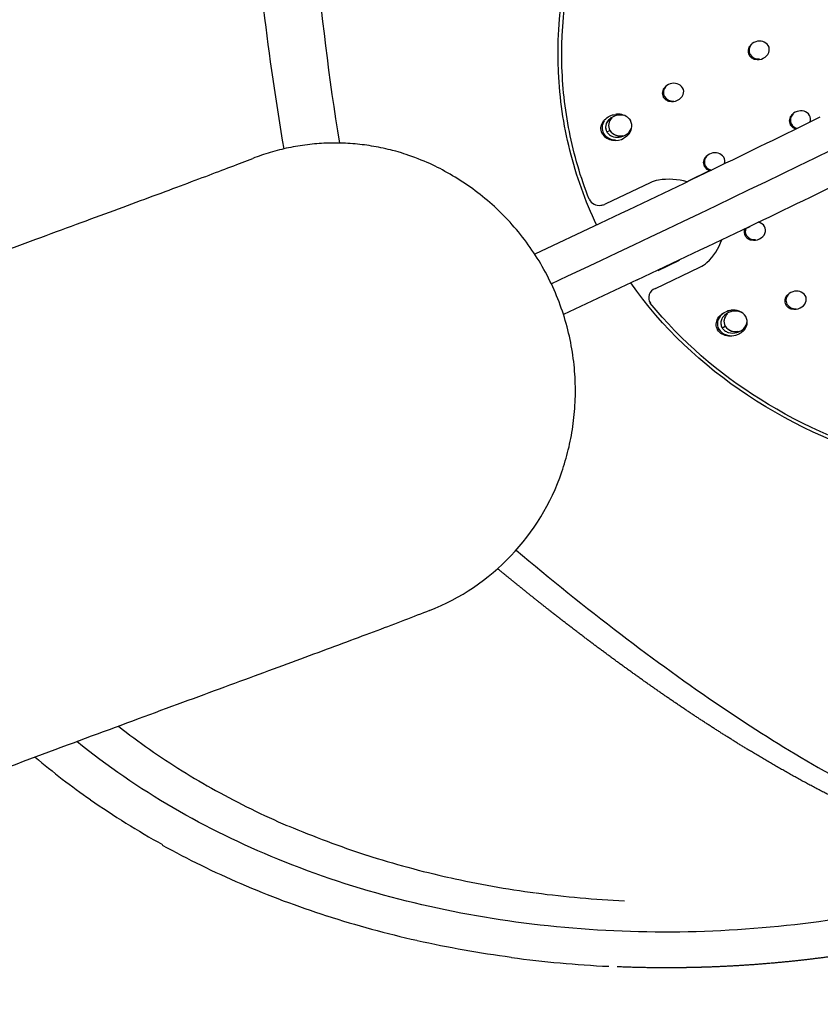
# Model space of a CAD drawing. Units: millimetres. Extents: x 56242 to 78108, y -5502 to 22980.
# Drawn here: x 66669 to 67025, y 17294 to 17732 of the extents above; entities that cross this region are included whole.
import ezdxf

# ---------------------------------------------------------------- set-up
doc = ezdxf.new("R2010")
doc.units = ezdxf.units.MM
doc.header["$LTSCALE"] = 500
doc.header["$MEASUREMENT"] = 0
doc.layers.add('Make2D', color=7, linetype='Continuous', true_color=0x000000)
doc.layers.add('usezones$CSA$DIMS', color=7, linetype='Continuous', true_color=0x007f00)
doc.styles.add('Arial', font='txt')
doc.dimstyles.new('CSA RC DIMS', dxfattribs={"dimtxt": 400, "dimasz": 250, "dimexe": 150, "dimexo": 150, "dimgap": 300, "dimtad": 0, "dimtih": 1, "dimtoh": 1, "dimzin": 1, "dimdsep": 46, "dimtxsty": 'Arial', "dimcen": 150, "dimazin": 0, "dimtfac": 1, "dimtdec": 4, "dimtix": 1, "dimtmove": 1, "dimatfit": 3, "dimfxl": 0, "dimtolj": 1, "dimtzin": 1, "dimarcsym": 0})

# ---------------------------------------------------------------- blocks, each defined once
blk = doc.blocks.new('*D2')
at = {"layer": 'Defpoints', "color": 0}
for p in [(64899.8, 22979.99), (57378.15, -3712.19), (66962.66, -3712.19)]:
    blk.add_point(p, dxfattribs=at)
at = {"layer": 'usezones$CSA$DIMS', "color": 0, "lineweight": -2}
for p, q in [((64749.8, 22979.99), (57228.15, 22979.99)), ((57378.15, 22729.99), (57378.15, 10138.1)), ((57378.15, -3462.19), (57378.15, 9129.7)), ((66812.66, -3712.19), (57228.15, -3712.19))]:
    blk.add_line(p, q, dxfattribs=at)
at = {"layer": 'usezones$CSA$DIMS', "color": 0}
for points in [[(57419.82, 22729.99), (57336.49, 22729.99), (57378.15, 22979.99)], [(57336.49, -3462.19), (57419.82, -3462.19), (57378.15, -3712.19)]]:
    blk.add_solid(points, dxfattribs=at)
at = {"layer": 'usezones$CSA$DIMS', "color": 0, "insert": (57378.15, 9633.9), "char_height": 400, "attachment_point": 5, "style": 'Arial'}
blk.add_mtext('\\A1;26692.19', dxfattribs=at)

msp = doc.modelspace()

# ---------------------------------------------------------------- linework, layer by layer
at = {"layer": 'Make2D'}
for p, q in [((66994.828, 17721.769), (66994.143, 17721.189)), ((66995.571, 17722.212), (66994.83, 17721.77)), ((66996.383, 17722.539), (66995.571, 17722.212)), ((66956.76, 17703.052), (66956.072, 17702.476)), ((66957.507, 17703.492), (66956.763, 17703.053)), ((66958.322, 17703.815), (66957.507, 17703.492)), ((67013.927, 17691.21), (67013.184, 17690.771)), ((67014.742, 17691.535), (67013.927, 17691.21)), ((66931.452, 17689.521), (66930.841, 17689.193)), ((66931.999, 17688.702), (66931.158, 17688.005)), ((66931.965, 17689.749), (66932.631, 17689.985)), ((66932.336, 17688.923), (66932.003, 17688.706)), ((66932.919, 17689.24), (66932.336, 17688.922)), ((66932.631, 17689.985), (66933.162, 17690.13)), ((66933.808, 17689.598), (66932.919, 17689.24)), ((66933.162, 17690.13), (66933.942, 17690.277)), ((66934.311, 17689.742), (66933.917, 17689.633)), ((66935.026, 17690.356), (66934.467, 17690.334)), ((66935.837, 17690.32), (66935.335, 17690.352)), ((66939.329, 17688.984), (66940.079, 17688.275)), ((66940.079, 17688.275), (66940.626, 17687.52)), ((67013.182, 17690.77), (67012.494, 17690.193)), ((66929.603, 17684.27), (66929.768, 17683.345)), ((66930.159, 17682.454), (66931.509, 17683.107)), ((66940.515, 17682.321), (66940.898, 17683.094)), ((66930.485, 17681.979), (66930.977, 17681.452)), ((66937.161, 17680.773), (66935.811, 17680.12)), ((66938.446, 17680.129), (66937.862, 17679.76)), ((66938.887, 17680.458), (66938.446, 17680.129)), ((66939.443, 17680.954), (66938.887, 17680.458)), ((66939.802, 17681.335), (66940.105, 17681.708)), ((66975.004, 17672.165), (66974.313, 17671.592)), ((66975.753, 17672.602), (66975.006, 17672.167)), ((66976.57, 17672.924), (66975.753, 17672.602)), ((66975.892, 17665.237), (66966.298, 17660.609)), ((66949.401, 17659.888), (66929.651, 17650.427)), ((66929.651, 17650.427), (66929.134, 17650.207)), ((66927.044, 17641.746), (66898.159, 17628.06)), ((66992.061, 17639.489), (66990.967, 17638.965)), ((66993.646, 17640.25), (66992.46, 17639.681)), ((66962.361, 17625.239), (66952.868, 17620.733)), ((66951.739, 17612.857), (66971.556, 17622.25)), ((66943.57, 17616.61), (66910.875, 17601.232)), ((67011.256, 17610.632), (67010.559, 17610.065)), ((67012.01, 17611.064), (67011.258, 17610.633)), ((67012.831, 17611.382), (67012.009, 17611.065)), ((66981.667, 17601.758), (66981.108, 17601.34)), ((66981.204, 17601.216), (66981.583, 17601.552)), ((66983.3, 17601.567), (66982.45, 17600.878)), ((66984.228, 17602.096), (66983.304, 17601.57)), ((66983.354, 17602.634), (66983.948, 17602.836)), ((66983.725, 17602.766), (66983.59, 17602.72)), ((66984.48, 17602.977), (66983.948, 17602.836)), ((66985.123, 17602.448), (66984.228, 17602.096)), ((66984.48, 17602.977), (66985.264, 17603.12)), ((66985.629, 17602.588), (66985.233, 17602.482)), ((66986.352, 17603.194), (66986.064, 17603.189)), ((66981.844, 17594.761), (66982.642, 17594.036)), ((66981.96, 17595.649), (66982.757, 17596.025)), ((66991.064, 17594.242), (66991.37, 17594.61)), ((66988.407, 17593.693), (66987.047, 17593.051)), ((66990.699, 17593.864), (66990.137, 17593.376))]:
    msp.add_line(p, q, dxfattribs=at)
msp.add_lwpolyline([(66831.743, 17943.493, 0.0628801), (66819.921, 17926.435, 0.0603491), (66807.4, 17893.002), (66806.155, 17887.814), (66805.028, 17882.598), (66804.019, 17877.357), (66803.129, 17872.096), (66802.031, 17864.578), (66801.433, 17859.792), (66800.493, 17850.552), (66799.77, 17841.29), (66799.266, 17832.014), (66798.981, 17822.731, 0.0129347), (66799.126, 17794.647, 0.0110169), (66800.732, 17764.281, 0.0212351), (66811.317, 17677.493)], format="xyb", dxfattribs=at)
for centre, radius, start, end in [((63442.192, 25017.477), 8172.594, 295.0725333, 298.7157533), ((66998.04, 17718.088), 4.749, 35.33441, 110.42102), ((66996.645, 17718.403), 3.74, 133.03094, 208.68745), ((66997.151, 17718.655), 3.744, 131.89916, 208.71751), ((63163.779, 25474.22), 8651.374, 296.2734872, 296.2772001), ((66997.554, 17719.299), 4.423, 213.52057, 275.51752), ((63165.232, 25477.322), 8656.372, 296.2664694, 296.2701807), ((66959.973, 17699.345), 4.765, 35.45987, 110.27297), ((66958.529, 17699.691), 3.71, 132.53368, 208.54815), ((66959.036, 17699.941), 3.714, 131.38907, 208.58613), ((63074.615, 25655.944), 8853.793, 295.9957316, 295.9993654), ((66959.463, 17700.612), 4.426, 213.57691, 275.47937), ((63076.029, 25659.182), 8858.931, 295.9888631, 295.9924954), ((67016.394, 17687.07), 4.761, 35.42505, 110.31286), ((66933.137, 17684.261), 5.103, 143.42898, 209.51416), ((66934.123, 17684.601), 4.508, 132.17513, 208.44048), ((66934.945, 17684.114), 5.428, 135.14865, 157.43719), ((66935.475, 17685.26), 4.513, 130.89564, 208.49762), ((66935.096, 17683.216), 7.155, 53.72703, 99.27712), ((66935.966, 17683.145), 6.802, 78.08483, 104.08581), ((66935.947, 17684.973), 5.327, 311.01373, 28.50812), ((63114.295, 25657.484), 8876.318, 295.796757, 296.141006), ((67014.964, 17687.407), 3.718, 132.66807, 208.58597), ((67015.47, 17687.658), 3.722, 131.52676, 208.62176), ((67017.316, 17688.094), 3.43, 339.45117, 30.4064), ((63011.334, 25783.723), 8995.22, 295.8112276, 295.8148085), ((66936.201, 17686.381), 5.722, 214.90474, 287.11308), ((63145.165, 25588.486), 8798.025, 296.0705471, 296.0742024), ((67015.136, 17687.773), 4.051, 211.96476, 257.43562), ((67015.64, 17688.02), 4.051, 211.96222, 257.43534), ((63004.464, 25806.899), 9023.176, 295.7757331, 295.7793037), ((66933.959, 17685.813), 7.202, 216.76605, 302.81415), ((66933.923, 17685.157), 6.242, 213.11639, 270.56827), ((63006.537, 25811.576), 9030.583, 295.7659803, 295.7695481), ((66936.214, 17687.002), 6.301, 242.49187, 278.64316), ((66976.738, 17668.807), 3.689, 132.17646, 208.44666), ((66977.246, 17669.056), 3.692, 131.02213, 208.49064), ((66978.217, 17668.439), 4.777, 35.54909, 110.16651), ((66979.176, 17669.503), 3.392, 339.05453, 30.34443), ((62996.263, 25901.71), 9147.571, 295.4504058, 295.7965293), ((63054.154, 25775.63), 9006.126, 295.7971381, 295.8007146), ((66976.897, 17669.162), 4.004, 211.83151, 255.65961), ((66977.454, 17669.46), 4.076, 212.09045, 259.09377), ((63056.664, 25776.284), 9008.297, 295.7896789, 295.7911436), ((66955.018, 17648.177), 12.988, 98.56661, 115.62269), ((66957.836, 17630.475), 30.913, 74.98117, 98.84354), ((63099.882, 25752.443), 8998.09, 295.6404994, 295.9806559), ((66926.707, 17654.632), 4.869, 206.17242, 279.01307), ((66926.847, 17656.316), 6.522, 275.48415, 290.52761), ((62979.719, 26002.817), 9275.807, 295.2983719, 295.6404213), ((66994.538, 17637.955), 3.354, 160.94085, 210.29983), ((66995.068, 17638.205), 3.378, 156.94449, 210.20596), ((66996.78, 17638.186), 4.14, 32.41572, 81.08711), ((66957.899, 17642.508), 24.704, 312.73804, 341.18222), ((63032.188, 25899.65), 9163.015, 295.6017004, 295.6052198), ((66995.837, 17638.962), 4.431, 213.65773, 275.42466), ((63033.416, 25903.357), 9168.656, 295.5950486, 295.5985663), ((66966.4, 17633.18), 12.085, 295.25258, 313.14822), ((66953.116, 17608.716), 4.364, 108.39109, 213.86836), ((67012.924, 17607.28), 3.647, 131.4746, 208.24399), ((67013.434, 17607.527), 3.65, 130.30054, 208.30045), ((67014.469, 17606.869), 4.801, 35.7251, 109.95743), ((63008.595, 26028.315), 9324.796, 295.4094092, 295.4128714), ((67013.908, 17608.256), 4.433, 213.69758, 275.3977), ((63009.873, 26031.959), 9330.358, 295.4028651, 295.4063257), ((62945.448, 26145.893), 9451.101, 295.2646848, 295.2681041), ((66984.552, 17597.169), 5.253, 129.59807, 208.11934), ((66986.109, 17596.998), 5.332, 134.26791, 159.72521), ((66986.683, 17597.991), 4.474, 157.46113, 176.04975), ((66986.67, 17598.125), 4.441, 129.87856, 208.22798), ((66986.504, 17596.648), 6.59, 34.36143, 100.8471), ((66987.244, 17596.331), 6.463, 60.38945, 104.47642), ((66987.33, 17597.88), 5.242, 309.99143, 28.29905), ((62937.588, 26171.791), 9481.938, 295.2307958, 295.2338154), ((66985.37, 17598.416), 6.601, 214.38469, 281.0836), ((66984.898, 17597.419), 4.05, 159.37156, 210.18247), ((66984.795, 17597.387), 3.945, 183.01502, 210.5276), ((62942.875, 26160.574), 9469.538, 295.244064, 295.2478299), ((66987.463, 17599.332), 5.752, 215.09645, 286.90209), ((62939.546, 26176.879), 9489.767, 295.2214847, 295.2248909), ((66987.479, 17600.002), 6.377, 242.62482, 278.36871), ((66813.834, 17564.269), 101.838, 291.61458, 341.09423), ((66906.628, 17664.76), 313.494, 231.87505, 235.01494), ((66917.427, 17680.503), 332.584, 235.04578, 241.01572), ((66893.576, 17661.578), 336.821, 229.77761, 235.05001), ((66930.77, 17704.572), 360.104, 241.0145, 246.67475), ((66908.214, 17682.669), 362.494, 235.06835, 241.03119), ((66942.472, 17731.233), 389.058, 246.69738, 252.16523), ((66923.235, 17709.675), 393.634, 241.02992, 246.68176), ((66951.145, 17758.132), 417.321, 252.18644, 257.40281), ((66956.916, 17783.865), 443.693, 257.42517, 262.43315), ((66935.993, 17739.278), 425.869, 246.69724, 252.1581), ((66959.802, 17805.422), 465.442, 262.45659, 267.31065), ((66945.68, 17769.299), 457.415, 252.17243, 257.37747), ((66952.125, 17797.971), 486.802, 257.39349, 262.38725), ((66955.573, 17822.143), 511.364, 262.38379, 267.24317)]:
    msp.add_arc(centre, radius, start, end, dxfattribs=at)
for points, knots in [([(67339.779, 17852.1), (67317.559, 17885.048), (67259.698, 17943.197), (67147.015, 17996.467), (67019.091, 18011.837), (66888.141, 17987.961), (66766.479, 17927.035), (66667.926, 17836.061), (66604.015, 17724.854), (66590.629, 17643.048), (66593.036, 17603.858)], [0, 0, 0, 0, 4.6919045, 9.5356547, 14.5163407, 19.7287824, 25.0918178, 30.4299943, 35.4079167, 40.0388518, 40.0388518, 40.0388518, 40.0388518]), ([(66786.67, 17674.973), (66783.212, 17695.508), (66777.412, 17734.491), (66771.472, 17803.831), (66772.118, 17864.934), (66782.872, 17916.715), (66794.71, 17946.122), (66810.921, 17969.052), (66824.966, 17979.769), (66832.257, 17983.672)], [0, 0, 0, 0, 2.4618158, 4.6469478, 8.2260282, 9.643257, 10.8711826, 11.952671, 12.9302867, 12.9302867, 12.9302867, 12.9302867]), ([(66925.631, 17641.073), (66920.529, 17651.72), (66912.597, 17673.928), (66905.58, 17722.47), (66916.127, 17786.679), (66956.513, 17857.411), (66997.595, 17895.049), (67020.872, 17910.885)], [0, 0, 0, 0, 1.3926848, 2.7758864, 5.7555909, 8.9403763, 12.2651569, 12.2651569, 12.2651569, 12.2651569]), ([(66922.338, 17652.484), (66918.471, 17662.229), (66912.62, 17682.219), (66908.071, 17724.478), (66916.686, 17779.095), (66947.664, 17840.504), (66979.376, 17875.084), (66997.541, 17890.458)], [0, 0, 0, 0, 1.2372002, 2.4527202, 4.9962283, 7.6799681, 10.4906261, 10.4906261, 10.4906261, 10.4906261]), ([(66993.364, 17716.608), (66993.648, 17716.135), (66994.445, 17715.306), (66996.703, 17714.417), (66999.821, 17714.843), (67002.516, 17717.422), (67002.497, 17719.918), (67001.914, 17720.835)], [0, 0, 0, 0, 0.06502069, 0.13300305, 0.27980308, 0.42030181, 0.54657472, 0.54657472, 0.54657472, 0.54657472]), ([(66955.27, 17697.918), (66955.553, 17697.446), (66956.349, 17696.618), (66958.609, 17695.731), (66961.725, 17696.149), (66964.438, 17698.704), (66964.435, 17701.197), (66963.855, 17702.11)], [0, 0, 0, 0, 0.06482576, 0.13278981, 0.27984508, 0.4203052, 0.54602452, 0.54602452, 0.54602452, 0.54602452]), ([(66928.189, 17681.503), (66927.989, 17681.836), (66927.671, 17682.578), (66927.403, 17684.184), (66928.107, 17687.251), (66930.289, 17689.076), (66931.965, 17689.749)], [0, 0, 0, 0, 0.0459145, 0.09467546, 0.19086724, 0.40580671, 0.40580671, 0.40580671, 0.40580671]), ([(66930.159, 17682.454), (66930.419, 17682.025), (66931.061, 17681.26), (66932.927, 17680.165), (66936.835, 17679.698), (66940.035, 17681.708), (66940.912, 17683.801)], [0, 0, 0, 0, 0.05892552, 0.11730098, 0.25023485, 0.51374348, 0.51374348, 0.51374348, 0.51374348]), ([(64496.431, 16700.218), (64498.856, 16701.153), (64501.469, 16702.164), (64503.53, 16702.966), (64506.176, 16703.996), (64509.109, 16705.143), (64512.306, 16706.4), (64519.465, 16709.216), (64526.998, 16712.213), (64534.887, 16715.382), (64542.93, 16718.614), (64551.347, 16722.027), (64560.122, 16725.614), (64568.899, 16729.202), (64578.039, 16732.967), (64587.532, 16736.903), (64606.75, 16744.87), (64627.422, 16753.544), (64649.525, 16762.909), (64660.643, 16767.62), (64672.126, 16772.506), (64683.973, 16777.569), (64695.821, 16782.632), (64708.034, 16787.87), (64720.615, 16793.286), (64733.201, 16798.704), (64746.157, 16804.299), (64759.484, 16810.073), (64772.814, 16815.847), (64786.518, 16821.801), (64800.599, 16827.935), (64828.649, 16840.154), (64858.197, 16853.09), (64889.297, 16866.765), (64904.738, 16873.554), (64920.561, 16880.525), (64936.769, 16887.68), (64952.978, 16894.834), (64969.573, 16902.172), (64986.559, 16909.696), (65003.4, 16917.155), (65020.623, 16924.796), (65038.233, 16932.62), (65055.845, 16940.445), (65073.842, 16948.453), (65092.223, 16956.643), (65110.462, 16964.769), (65129.079, 16973.075), (65148.069, 16981.557), (65167.059, 16990.039), (65186.421, 16998.698), (65206.148, 17007.53), (65245.431, 17025.117), (65286.161, 17043.389), (65328.19, 17062.28), (65346.433, 17070.479), (65364.92, 17078.794), (65383.631, 17087.217), (65402.344, 17095.64), (65421.278, 17104.169), (65440.416, 17112.794), (65467.052, 17124.798), (65494.078, 17136.986), (65521.413, 17149.308), (65548.826, 17161.666), (65576.552, 17174.16), (65604.521, 17186.748), (65632.513, 17199.346), (65660.745, 17212.036), (65689.149, 17224.777), (65717.528, 17237.506), (65746.078, 17250.285), (65774.719, 17263.066), (65803.294, 17275.818), (65831.958, 17288.57), (65860.635, 17301.277), (65889.221, 17313.944), (65917.815, 17326.564), (65946.322, 17339.081), (65974.738, 17351.559), (66003.065, 17363.933), (66031.2, 17376.146), (66059.268, 17388.331), (66087.14, 17400.352), (66114.696, 17412.145), (66142.243, 17423.933), (66169.471, 17435.492), (66196.245, 17446.749), (66223.099, 17458.04), (66249.491, 17469.025), (66275.282, 17479.633), (66286.794, 17484.368), (66298.189, 17489.028), (66309.447, 17493.606), (66320.704, 17498.184), (66331.827, 17502.68), (66342.806, 17507.094), (66363.491, 17515.41), (66383.668, 17523.434), (66403.307, 17531.174), (66423.039, 17538.95), (66442.222, 17546.437), (66460.83, 17553.639), (66479.494, 17560.863), (66497.579, 17567.801), (66515.053, 17574.458), (66532.536, 17581.118), (66549.409, 17587.496), (66565.64, 17593.596), (66581.832, 17599.682), (66597.389, 17605.491), (66612.265, 17611.023), (66627.055, 17616.522), (66641.177, 17621.749), (66654.579, 17626.697), (66667.853, 17631.598), (66680.429, 17636.23), (66692.227, 17640.577), (66703.866, 17644.866), (66714.765, 17648.884), (66724.811, 17652.605), (66734.679, 17656.259), (66743.759, 17659.64), (66751.867, 17662.693), (66759.788, 17665.675), (66766.867, 17668.378), (66772.748, 17670.677)], [0.7182971, 0.7182971, 0.7182971, 0.7182971, 1.7742291, 1.7742291, 1.7742291, 3.041825, 3.041825, 3.041825, 6.0848453, 6.0848453, 6.0848453, 9.18754, 9.18754, 9.18754, 12.2911059, 12.2911059, 12.2911059, 18.5753503, 18.5753503, 18.5753503, 21.7359705, 21.7359705, 21.7359705, 24.8968126, 24.8968126, 24.8968126, 28.058956, 28.058956, 28.058956, 31.2215826, 31.2215826, 31.2215826, 37.522684, 37.522684, 37.522684, 40.6507888, 40.6507888, 40.6507888, 43.7789299, 43.7789299, 43.7789299, 46.8804538, 46.8804538, 46.8804538, 49.9824297, 49.9824297, 49.9824297, 53.0604447, 53.0604447, 53.0604447, 56.138558, 56.138558, 56.138558, 62.2711509, 62.2711509, 62.2711509, 64.9320076, 64.9320076, 64.9320076, 67.5929518, 67.5929518, 67.5929518, 71.2970715, 71.2970715, 71.2970715, 75.0116014, 75.0116014, 75.0116014, 78.7290963, 78.7290963, 78.7290963, 82.44342, 82.44342, 82.44342, 86.1489803, 86.1489803, 86.1489803, 89.843159, 89.843159, 89.843159, 93.5255712, 93.5255712, 93.5255712, 97.1996285, 97.1996285, 97.1996285, 100.8728724, 100.8728724, 100.8728724, 104.5573346, 104.5573346, 104.5573346, 106.2017776, 106.2017776, 106.2017776, 107.8459245, 107.8459245, 107.8459245, 110.9435271, 110.9435271, 110.9435271, 114.0555487, 114.0555487, 114.0555487, 117.1769452, 117.1769452, 117.1769452, 120.2998316, 120.2998316, 120.2998316, 123.4153896, 123.4153896, 123.4153896, 126.5128582, 126.5128582, 126.5128582, 129.5815411, 129.5815411, 129.5815411, 132.6097185, 132.6097185, 132.6097185, 135.586116, 135.586116, 135.586116, 138.5000649, 138.5000649, 138.5000649, 138.5000649]), ([(66991.641, 17636.262), (66991.923, 17635.793), (66992.717, 17634.967), (66994.978, 17634.083), (66998.094, 17634.489), (67000.831, 17637.009), (67000.852, 17639.496), (67000.274, 17640.405)], [0, 0, 0, 0, 0.06455101, 0.13248902, 0.27990851, 0.42032026, 0.54525427, 0.54525427, 0.54525427, 0.54525427]), ([(67226.315, 17538.014), (67212.971, 17533.902), (67185.521, 17527.457), (67130.245, 17522.32), (67063.048, 17529.884), (66991.545, 17560.92), (66954.687, 17595.505), (66940.767, 17615.285)], [0, 0, 0, 0, 1.6492774, 3.3221264, 6.541873, 9.5580845, 12.4124381, 12.4124381, 12.4124381, 12.4124381]), ([(67009.71, 17605.554), (67009.991, 17605.086), (67010.784, 17604.261), (67013.047, 17603.378), (67016.162, 17603.779), (67018.911, 17606.281), (67018.944, 17608.766), (67018.367, 17609.672)], [0, 0, 0, 0, 0.06441569, 0.13234096, 0.27993908, 0.4203299, 0.54488067, 0.54488067, 0.54488067, 0.54488067]), ([(67208.595, 17535.16), (67196.23, 17532.082), (67171.493, 17527.548), (67121.977, 17524.744), (67062.09, 17532.517), (66997.651, 17559.813), (66963.178, 17589.412), (66949.492, 17606.284)], [0, 0, 0, 0, 1.5051458, 2.9639547, 5.8475784, 8.579085, 11.1434634, 11.1434634, 11.1434634, 11.1434634]), ([(66979.412, 17594.447), (66979.194, 17594.811), (66978.865, 17595.619), (66978.638, 17597.426), (66979.761, 17600.792), (66982.501, 17602.521), (66984.48, 17602.977)], [0, 0, 0, 0, 0.04976198, 0.10288347, 0.21195709, 0.45393148, 0.45393148, 0.45393148, 0.45393148]), ([(66981.399, 17595.38), (66981.694, 17594.904), (66982.47, 17593.996), (66984.759, 17592.92), (66989.203, 17592.854), (66992.49, 17595.784), (66992.55, 17598.364)], [0, 0, 0, 0, 0.06634742, 0.13879915, 0.29078838, 0.58181947, 0.58181947, 0.58181947, 0.58181947]), ([(66990.137, 17593.376), (66989.727, 17593.057), (66988.842, 17592.487), (66986.861, 17591.722), (66983.333, 17591.341), (66980.409, 17592.758), (66979.412, 17594.447)], [0, 0, 0, 0, 0.06132485, 0.12395249, 0.24904643, 0.4755929, 0.4755929, 0.4755929, 0.4755929]), ([(66889.803, 17496.457), (66905.03, 17483.658), (66934.971, 17459.471), (66991.695, 17418.391), (67055.421, 17380.332), (67125.665, 17354.802), (67169.147, 17354.035), (67187.191, 17359.314)], [0, 0, 0, 0, 2.3490834, 4.5456562, 8.2675865, 11.0988015, 13.304059, 13.304059, 13.304059, 13.304059]), ([(66851.347, 17469.592), (66844.217, 17466.806), (66836.493, 17463.859), (66827.946, 17460.641), (66819.289, 17457.381), (66809.915, 17453.892), (66799.792, 17450.143), (66789.54, 17446.346), (66778.561, 17442.299), (66766.873, 17437.992), (66755.067, 17433.642), (66742.554, 17429.033), (66729.363, 17424.163), (66716.083, 17419.259), (66702.124, 17414.093), (66687.512, 17408.66), (66672.85, 17403.208), (66657.535, 17397.489), (66641.593, 17391.497), (66625.651, 17385.506), (66609.083, 17379.243), (66591.91, 17372.701), (66574.787, 17366.178), (66557.062, 17359.378), (66538.762, 17352.295), (66520.561, 17345.25), (66501.787, 17337.924), (66482.467, 17330.31), (66463.287, 17322.751), (66443.567, 17314.908), (66423.34, 17306.776), (66412.624, 17302.468), (66401.766, 17298.079), (66390.772, 17293.609), (66379.782, 17289.139), (66368.659, 17284.59), (66357.404, 17279.961), (66332.158, 17269.578), (66306.273, 17258.804), (66279.925, 17247.725), (66253.586, 17236.651), (66226.773, 17225.269), (66199.639, 17213.656), (66172.433, 17202.014), (66144.899, 17190.138), (66117.17, 17178.101), (66089.317, 17166.01), (66061.264, 17153.755), (66033.124, 17141.399), (66004.84, 17128.98), (65976.465, 17116.456), (65948.101, 17103.888), (65919.597, 17091.257), (65891.102, 17078.58), (65862.7, 17065.906), (65834.185, 17053.182), (65805.761, 17040.459), (65777.509, 17027.786), (65749.188, 17015.083), (65721.038, 17002.429), (65693.129, 16989.869), (65665.201, 16977.299), (65637.514, 16964.823), (65610.14, 16952.483), (65582.801, 16940.158), (65555.771, 16927.969), (65529.126, 16915.961), (65509.96, 16907.323), (65490.992, 16898.779), (65472.249, 16890.342), (65453.502, 16881.903), (65434.978, 16873.571), (65416.699, 16865.356), (65374.577, 16846.424), (65333.752, 16828.109), (65294.368, 16810.476), (65274.586, 16801.62), (65255.169, 16792.937), (65236.121, 16784.429), (65217.072, 16775.92), (65198.393, 16767.587), (65180.091, 16759.432), (65161.644, 16751.213), (65143.578, 16743.175), (65125.896, 16735.318), (65108.213, 16727.462), (65090.914, 16719.787), (65073.995, 16712.293), (65056.928, 16704.734), (65040.248, 16697.358), (65023.951, 16690.165), (65007.653, 16682.971), (64991.736, 16675.958), (64976.197, 16669.126), (64944.891, 16655.361), (64915.122, 16642.328), (64886.826, 16630.001), (64872.616, 16623.811), (64858.779, 16617.799), (64845.307, 16611.963), (64831.834, 16606.127), (64818.727, 16600.466), (64805.978, 16594.978), (64793.231, 16589.491), (64780.844, 16584.178), (64768.81, 16579.035), (64756.772, 16573.892), (64745.089, 16568.919), (64733.754, 16564.116), (64711.202, 16554.561), (64690.039, 16545.681), (64670.219, 16537.464), (64660.423, 16533.403), (64650.958, 16529.504), (64641.82, 16525.769), (64632.678, 16522.031), (64623.867, 16518.458), (64615.38, 16515.048), (64607.049, 16511.701), (64599.036, 16508.513), (64591.33, 16505.482), (64590.316, 16505.083), (64589.283, 16504.678), (64588.23, 16504.265)], [0, 0, 0, 0, 2.9467764, 2.9467764, 2.9467764, 5.9406191, 5.9406191, 5.9406191, 8.9749024, 8.9749024, 8.9749024, 12.0404613, 12.0404613, 12.0404613, 15.1267288, 15.1267288, 15.1267288, 18.2236114, 18.2236114, 18.2236114, 21.3206066, 21.3206066, 21.3206066, 24.4089116, 24.4089116, 24.4089116, 27.480495, 27.480495, 27.480495, 30.5300242, 30.5300242, 30.5300242, 32.1453428, 32.1453428, 32.1453428, 33.7598575, 33.7598575, 33.7598575, 37.3837825, 37.3837825, 37.3837825, 41.0058298, 41.0058298, 41.0058298, 44.6370087, 44.6370087, 44.6370087, 48.2840599, 48.2840599, 48.2840599, 51.9497315, 51.9497315, 51.9497315, 55.6331151, 55.6331151, 55.6331151, 59.3312015, 59.3312015, 59.3312015, 63.0381496, 63.0381496, 63.0381496, 66.7477134, 66.7477134, 66.7477134, 70.4524991, 70.4524991, 70.4524991, 73.1171094, 73.1171094, 73.1171094, 75.782204, 75.782204, 75.782204, 81.9254724, 81.9254724, 81.9254724, 85.0094596, 85.0094596, 85.0094596, 88.0936952, 88.0936952, 88.0936952, 91.2023019, 91.2023019, 91.2023019, 94.3108368, 94.3108368, 94.3108368, 97.4464608, 97.4464608, 97.4464608, 100.5824964, 100.5824964, 100.5824964, 106.901087, 106.901087, 106.901087, 110.0734144, 110.0734144, 110.0734144, 113.2459746, 113.2459746, 113.2459746, 116.418056, 116.418056, 116.418056, 119.5908801, 119.5908801, 119.5908801, 125.9029102, 125.9029102, 125.9029102, 129.0225149, 129.0225149, 129.0225149, 132.1432157, 132.1432157, 132.1432157, 135.2063021, 135.2063021, 135.2063021, 135.6409028, 135.6409028, 135.6409028, 135.6409028]), ([(67123.832, 17354.908), (67105.269, 17348.448), (67067.746, 17337.812), (66990.666, 17325.208), (66893.969, 17325.839), (66785.03, 17353.22), (66721.509, 17389.437), (66694.63, 17411.305)], [0, 0, 0, 0, 2.3213143, 4.5987622, 9.2103452, 13.6682754, 17.757815, 17.757815, 17.757815, 17.757815])]:
    msp.add_open_spline(points, degree=3, knots=knots, dxfattribs=at)
for points, weights, degree, knots in [([(67369.561, 17850.395), (67375.404, 17840.739), (67380.739, 17830.794), (67385.551, 17820.585), (67390.333, 17810.437), (67394.574, 17800.052), (67398.261, 17789.457), (67402.151, 17778.277), (67405.4, 17766.895), (67408, 17755.346), (67410.592, 17743.825), (67412.519, 17732.174), (67413.775, 17720.431), (67415.084, 17708.193), (67415.655, 17695.898), (67415.486, 17683.591), (67415.315, 17671.237), (67414.404, 17658.916), (67412.755, 17646.671), (67411.058, 17634.074), (67408.598, 17621.603), (67405.387, 17609.304), (67402.137, 17596.867), (67398.152, 17584.645), (67393.446, 17572.682), (67388.672, 17560.55), (67383.202, 17548.715), (67377.053, 17537.218), (67370.799, 17525.524), (67363.899, 17514.2), (67356.374, 17503.28), (67348.87, 17492.392), (67340.802, 17481.915), (67332.192, 17471.88), (67323.42, 17461.655), (67314.141, 17451.888), (67304.38, 17442.603), (67294.837, 17433.526), (67284.883, 17424.902), (67274.538, 17416.751), (67264.022, 17408.465), (67253.146, 17400.657), (67241.933, 17393.342), (67231.2, 17386.341), (67220.193, 17379.779), (67208.929, 17373.669), (67203.46, 17370.701), (67197.933, 17367.837), (67192.354, 17365.078), (67186.314, 17362.092), (67180.215, 17359.228), (67174.059, 17356.488), (67162.105, 17351.169), (67149.956, 17346.309), (67137.631, 17341.915), (67125.23, 17337.494), (67112.672, 17333.537), (67099.976, 17330.051), (67086.477, 17326.343), (67072.844, 17323.163), (67059.099, 17320.515), (67045.363, 17317.868), (67031.535, 17315.752), (67017.635, 17314.17), (67003.225, 17312.529), (66988.76, 17311.469), (66974.265, 17310.99), (66971.126, 17310.887), (66967.985, 17310.811), (66964.844, 17310.763), (66954.808, 17310.609), (66944.772, 17310.739), (66934.744, 17311.155)], [1, 0.999102123646, 0.999102123646, 1, 0.99907225641, 0.99907225641, 1, 0.998927215108, 0.998927215108, 1, 0.998903670525, 0.998903670525, 1, 0.99879645253, 0.99879645253, 1, 0.998799917152, 0.998799917152, 1, 0.998770754013, 0.998770754013, 1, 0.998815708067, 0.998815708067, 1, 0.998876004198, 0.998876004198, 1, 0.998950530302, 0.998950530302, 1, 0.999069634393, 0.999069634393, 1, 0.999145292079, 0.999145292079, 1, 0.999277918252, 0.999277918252, 1, 0.999335117287, 0.999335117287, 1, 0.999452429837, 0.999452429837, 1, 1, 1, 1, 0.999864244415, 0.999864244415, 1, 0.99951634676, 0.99951634676, 1, 0.999537695843, 0.999537695843, 1, 0.999497019215, 0.999497019215, 1, 0.999505226563, 0.999505226563, 1, 0.999461802238, 0.999461802238, 1, 1, 1, 1, 0.999730733495, 0.999730733495, 1], 3, [0, 0, 0, 0, 1.3324122, 1.3324122, 1.3324122, 2.656727, 2.656727, 2.656727, 4.0541012, 4.0541012, 4.0541012, 5.4481455, 5.4481455, 5.4481455, 6.9009939, 6.9009939, 6.9009939, 8.3593701, 8.3593701, 8.3593701, 9.8597585, 9.8597585, 9.8597585, 11.3771787, 11.3771787, 11.3771787, 12.9162235, 12.9162235, 12.9162235, 14.4816887, 14.4816887, 14.4816887, 16.0427487, 16.0427487, 16.0427487, 17.6332483, 17.6332483, 17.6332483, 19.1882158, 19.1882158, 19.1882158, 20.7689912, 20.7689912, 20.7689912, 22.2820932, 22.2820932, 22.2820932, 23.0260023, 23.0260023, 23.0260023, 23.8217787, 23.8217787, 23.8217787, 25.3668247, 25.3668247, 25.3668247, 26.9215419, 26.9215419, 26.9215419, 28.5744854, 28.5744854, 28.5744854, 30.2263206, 30.2263206, 30.2263206, 31.9388545, 31.9388545, 31.9388545, 32.3132865, 32.3132865, 32.3132865, 33.4985982, 33.4985982, 33.4985982, 33.4985982]), ([(66910.178, 17531.273), (66944.218, 17630.58), (66847.017, 17670.238), (66809.969, 17685.092), (66772.748, 17670.677)], [1, 0.72702459617, 1, 0.930353285058, 1], 2, [0, 0, 0, 6.6241461, 6.6241461, 9.6180004, 9.6180004, 9.6180004]), ([(67187.244, 17359.15), (67182.934, 17357.775), (67178.554, 17356.646), (67174.116, 17355.767), (67170.827, 17355.115), (67167.515, 17354.591), (67164.185, 17354.198), (67160.522, 17353.766), (67156.846, 17353.48), (67153.161, 17353.339), (67145.866, 17353.074), (67138.569, 17353.303), (67131.304, 17354.025), (67123.735, 17354.778), (67116.222, 17355.962), (67108.788, 17357.575), (67107.886, 17357.768), (67106.889, 17357.988), (67105.794, 17358.239), (67098.982, 17359.811), (67092.239, 17361.659), (67085.577, 17363.781), (67077.407, 17366.389), (67069.349, 17369.322), (67061.413, 17372.573), (67059.242, 17373.46), (67056.912, 17374.436), (67054.013, 17375.688), (67053.607, 17375.864), (67051.743, 17376.677), (67050.037, 17377.431), (67048.077, 17378.319), (67035.267, 17384.16), (67022.722, 17390.551), (67010.468, 17397.481), (67001.425, 17402.578), (66992.509, 17407.894), (66983.726, 17413.426), (66974.347, 17419.332), (66965.095, 17425.436), (66955.975, 17431.734), (66946.388, 17438.353), (66936.924, 17445.147), (66927.587, 17452.113), (66924.923, 17454.098), (66922.1, 17456.221), (66919.112, 17458.494), (66912.242, 17463.72), (66905.281, 17469.142), (66898.233, 17474.76), (66892.747, 17479.132), (66887.208, 17483.622), (66881.616, 17488.231)], [1, 0.998929269436, 0.998929269436, 1, 0.999489922082, 0.999489922082, 1, 0.999476520049, 0.999476520049, 1, 0.99847111399, 0.99847111399, 1, 0.998908865614, 0.998908865614, 1, 1, 1, 1, 0.99944732794, 0.99944732794, 1, 0.999469457391, 0.999469457391, 1, 1, 1, 1, 1, 1, 1, 1, 0.999370271947, 0.999370271947, 1, 0.999801165231, 0.999801165231, 1, 0.999850145278, 0.999850145278, 1, 0.999887705143, 0.999887705143, 1, 1, 1, 1, 1, 1, 1, 1, 1, 1], 3, [0, 0, 0, 0, 0.5340099, 0.5340099, 0.5340099, 0.9299721, 0.9299721, 0.9299721, 1.3653835, 1.3653835, 1.3653835, 2.2269891, 2.2269891, 2.2269891, 3.1248749, 3.1248749, 3.1248749, 3.5662254, 3.5662254, 3.5662254, 4.3917856, 4.3917856, 4.3917856, 5.404388, 5.404388, 5.404388, 6.4313015, 6.4313015, 6.5984084, 6.5984084, 7.1972965, 7.1972965, 7.1972965, 8.8596073, 8.8596073, 8.8596073, 10.0854965, 10.0854965, 10.0854965, 11.3945051, 11.3945051, 11.3945051, 12.7703728, 12.7703728, 12.7703728, 13.7061437, 13.7061437, 13.7061437, 15.9701789, 15.9701789, 15.9701789, 17.7321005, 17.7321005, 17.7321005, 17.7321005])]:
    msp.add_rational_spline(points, weights, degree=degree, knots=knots, dxfattribs=at)

# ---------------------------------------------------------------- dimensions: what is measured, and where the dimension line sits
at = {"layer": 'usezones$CSA$DIMS'}
dim = msp.add_linear_dim(base=(57378.154, -3712.193), p1=(64899.803, 22979.994), p2=(66962.664, -3712.193), angle=90, dimstyle='CSA RC DIMS', dxfattribs=at)
dim.commit()
dim.dimension.update_dxf_attribs({"geometry": '*D2', "text_midpoint": (57378.154, 9633.9)})

doc.saveas('drawing.dxf')
